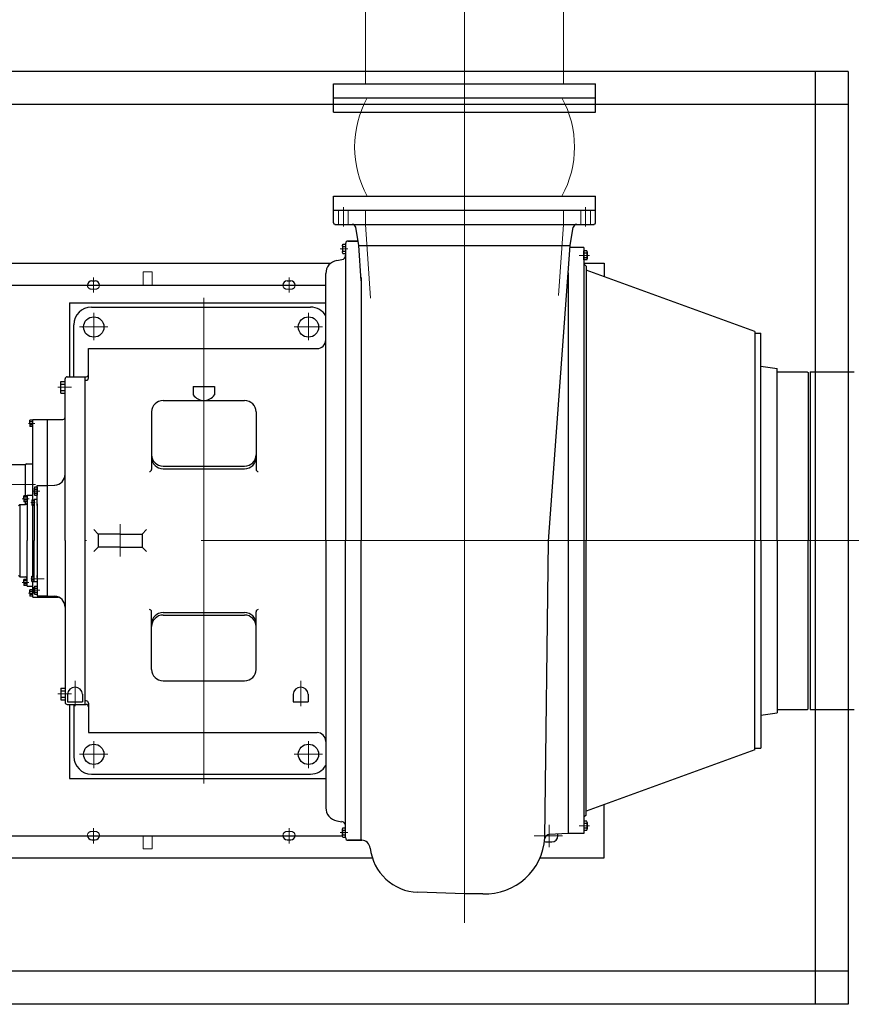
# Model space of a CAD drawing. Units: inches. Extents: x 32583 to 33580, y 8103 to 8862.
# Drawn here: x 33204 to 33313, y 8518 to 8647 of the extents above; entities that cross this region are included whole.
import ezdxf

# ---------------------------------------------------------------- set-up
doc = ezdxf.new("R2010")
doc.units = ezdxf.units.IN
doc.header["$MEASUREMENT"] = 0
doc.linetypes.add('ACAD_ISO04W100', pattern=[30, 24, -3, 0, -3])
doc.linetypes.add('EB_DASH', pattern=[6, 3, -3])
doc.layers.get('0').update_dxf_attribs({"lineweight": 15})
doc.dimstyles.get("Standard").update_dxf_attribs({"dimtxt": 0.125, "dimasz": 0.18, "dimexe": 0.18, "dimexo": 0.0625, "dimgap": 0.09, "dimtad": 0, "dimtih": 1, "dimtoh": 1, "dimdec": 1, "dimzin": 0, "dimdsep": 46, "dimtxsty": 'Standard', "dimcen": 0.09, "dimadec": 0, "dimazin": 0, "dimtfac": 1, "dimtdec": 1, "dimtofl": 0, "dimtmove": 0, "dimatfit": 3, "dimfxl": 1, "dimtolj": 1, "dimtzin": 0, "dimarcsym": 0})

# ---------------------------------------------------------------- blocks, each defined once
blk = doc.blocks.new('*D239')
at = {"color": 0, "lineweight": -2, "transparency": 16777216}
for p, q in [((33296.33, 8786.87), (33498.06, 8786.87)), ((33492.66, 8781.47), (33492.66, 8657.3)), ((33492.66, 8523.97), (33492.66, 8648.15)), ((33315.2, 8518.57), (33498.06, 8518.57))]:
    blk.add_line(p, q, dxfattribs=at)
at = {"color": 0, "transparency": 16777216}
for points in [[(33491.76, 8781.47), (33493.56, 8781.47), (33492.66, 8786.87)], [(33491.76, 8523.97), (33493.56, 8523.97), (33492.66, 8518.57)]]:
    blk.add_solid(points, dxfattribs=at)
at = {"layer": 'Defpoints', "color": 0, "transparency": 16777216}
for p in [(33294.45, 8786.87), (33313.33, 8518.57), (33492.66, 8518.57)]:
    blk.add_point(p, dxfattribs=at)
at = {"color": 0, "transparency": 16777216, "insert": (33492.66, 8652.72), "char_height": 3.75, "attachment_point": 5}
blk.add_mtext('\\A1;268.3', dxfattribs=at)

msp = doc.modelspace()

# ---------------------------------------------------------------- linework, layer by layer
at = {"color": 7, "linetype": 'ACAD_ISO04W100', "lineweight": 13, "ltscale": 5}
for p, q in [((33262.32, 8529.08), (33262.32, 8791.41)), ((33228.2, 8610.87), (33228.2, 8547.29)), ((33077.74, 8579.09), (33408.55, 8579.09))]:
    msp.add_line(p, q, dxfattribs=at)
at = {"color": 7}
for p, q in [((33249.35, 8638.86), (33249.35, 8648.54)), ((33275.29, 8638.86), (33275.29, 8648.54))]:
    msp.add_line(p, q, dxfattribs=at)
at = {"color": 7, "lineweight": 25}
for p, q in [((33312.54, 8640.47), (33048.76, 8640.47)), ((33308.21, 8640.47), (33308.21, 8518.42)), ((33312.54, 8640.47), (33312.54, 8518.42)), ((33312.54, 8636.14), (33048.76, 8636.14)), ((33312.54, 8522.75), (33048.76, 8522.75)), ((33312.54, 8518.42), (33048.76, 8518.42))]:
    msp.add_line(p, q, dxfattribs=at)
at = {"color": 7, "lineweight": 30}
for p, q in [((33245.17, 8638.86), (33279.47, 8638.86)), ((33245.17, 8637.01), (33245.17, 8638.86)), ((33279.47, 8637.01), (33279.47, 8638.86)), ((33245.17, 8637.01), (33279.47, 8637.01)), ((33245.17, 8635.17), (33245.17, 8637.01)), ((33245.17, 8637.01), (33279.47, 8637.01)), ((33279.47, 8635.17), (33279.47, 8637.01)), ((33245.17, 8635.17), (33279.47, 8635.17)), ((33245.17, 8624.16), (33279.47, 8624.16)), ((33245.17, 8622.32), (33245.17, 8624.16)), ((33279.47, 8622.32), (33279.47, 8624.16)), ((33245.17, 8622.32), (33279.47, 8622.32)), ((33245.17, 8620.65), (33245.17, 8622.32)), ((33245.35, 8622.32), (33279.29, 8622.32)), ((33279.47, 8620.65), (33279.47, 8622.32)), ((33245.35, 8620.47), (33279.29, 8620.47)), ((33248.5, 8617.71), (33248.08, 8620.09)), ((33276.13, 8617.71), (33276.55, 8620.09)), ((33246.33, 8617.72), (33246.33, 8616.82)), ((33246.37, 8617.87), (33246.76, 8617.87)), ((33246.37, 8617.57), (33246.76, 8617.57)), ((33246.76, 8617.99), (33246.76, 8579.09)), ((33246.76, 8617.99), (33246.76, 8617.2)), ((33246.76, 8617.99), (33246.76, 8617.5)), ((33247.04, 8618.28), (33248.4, 8618.28)), ((33248.4, 8618.28), (33247.05, 8618.28)), ((33248.8, 8613.07), (33248.5, 8617.71)), ((33248.5, 8617.71), (33276.13, 8617.71)), ((33273.3, 8579.01), (33276.13, 8617.71)), ((33277.94, 8617.42), (33276.11, 8617.42)), ((33277.94, 8617.42), (33277.94, 8540.76)), ((33246.37, 8616.97), (33246.76, 8616.97)), ((33246.37, 8616.67), (33246.76, 8616.67)), ((33277.94, 8615.81), (33277.94, 8617.01)), ((33278.33, 8617.01), (33277.94, 8617.01)), ((33278.33, 8617.01), (33277.94, 8617.01)), ((33278.33, 8616.71), (33277.94, 8616.71)), ((33278.33, 8616.71), (33277.94, 8616.71)), ((33278.33, 8616.11), (33277.94, 8616.11)), ((33278.33, 8616.11), (33277.94, 8616.11)), ((33278.37, 8615.96), (33278.37, 8616.86)), ((33278.37, 8616.86), (33278.37, 8615.96)), ((33133.69, 8615.4), (33244.83, 8615.4)), ((33245.59, 8615.74), (33246.28, 8615.86)), ((33278.33, 8615.81), (33277.94, 8615.81)), ((33278.33, 8615.81), (33277.94, 8615.81)), ((33277.94, 8615.4), (33280.59, 8615.4)), ((33278.23, 8615), (33277.94, 8615.29)), ((33278.23, 8615), (33278.23, 8579.09)), ((33280.59, 8615.4), (33280.59, 8613.62)), ((33244.16, 8579.09), (33244.16, 8614.04)), ((33248.78, 8613.5), (33248.78, 8579.09)), ((33275.87, 8614.13), (33275.87, 8540.76)), ((33300.29, 8606.45), (33278.23, 8614.48)), ((33278.23, 8614.25), (33278.23, 8614.18)), ((33133.69, 8612.52), (33244.16, 8612.52)), ((33213.52, 8613.07), (33213.99, 8613.07)), ((33239.11, 8613.07), (33239.59, 8613.07)), ((33210.62, 8610.21), (33244.16, 8610.21)), ((33210.62, 8610.21), (33210.62, 8600.53)), ((33213.5, 8609.64), (33242.18, 8609.64)), ((33213.5, 8609.64), (33242.18, 8609.64)), ((33211.2, 8600.53), (33211.2, 8607.33)), ((33211.2, 8600.53), (33211.2, 8607.33)), ((33300.29, 8606.45), (33300.29, 8579.09)), ((33300.29, 8606.24), (33301.11, 8606.24)), ((33301.11, 8604.59), (33301.11, 8606.24)), ((33301.11, 8579.09), (33301.11, 8604.59)), ((33213.1, 8604.21), (33243.01, 8604.21)), ((33213.1, 8600.35), (33213.1, 8604.21)), ((33301.11, 8601.91), (33303.24, 8601.63)), ((33303.24, 8579.09), (33303.24, 8601.62)), ((33303.24, 8601.19), (33307.16, 8601.19)), ((33307.16, 8601.19), (33307.28, 8601.08)), ((33307.28, 8601.08), (33307.28, 8579.09)), ((33307.57, 8601.19), (33307.57, 8556.98)), ((33307.57, 8601.19), (33313.33, 8601.19)), ((33209.47, 8598.37), (33209.47, 8599.92)), ((33209.47, 8599.92), (33210.05, 8599.92)), ((33209.47, 8599.56), (33210.04, 8599.56)), ((33210.04, 8579.09), (33210.04, 8600.24)), ((33210.33, 8600.53), (33212.81, 8600.53)), ((33212.64, 8600.53), (33212.64, 8557.65)), ((33212.81, 8600.06), (33212.64, 8600.06)), ((33209.47, 8598.73), (33210.04, 8598.73)), ((33209.47, 8598.37), (33210.04, 8598.37)), ((33226.82, 8599.26), (33229.58, 8599.26)), ((33226.82, 8599.26), (33226.82, 8598.17)), ((33229.58, 8599.26), (33229.58, 8598.17)), ((33222.87, 8597.43), (33233.53, 8597.43)), ((33221.37, 8595.93), (33221.37, 8588.41)), ((33235.03, 8595.93), (33235.03, 8588.41)), ((33205.43, 8594.43), (33205.43, 8594.84)), ((33205.84, 8594.84), (33205.43, 8594.84)), ((33205.84, 8594.63), (33205.43, 8594.63)), ((33205.43, 8594.43), (33205.43, 8594.03)), ((33205.84, 8594.24), (33205.43, 8594.24)), ((33205.84, 8584.42), (33205.84, 8594.95)), ((33205.84, 8594.95), (33209.75, 8594.95)), ((33207.71, 8594.95), (33207.71, 8571.71)), ((33205.84, 8594.03), (33205.43, 8594.03)), ((33204.86, 8589.02), (33198.45, 8589.02)), ((33204.86, 8584.97), (33204.86, 8589.02)), ((33204.97, 8589.13), (33205.84, 8589.13)), ((33222.87, 8588.83), (33233.53, 8588.83)), ((33222.87, 8588.49), (33233.53, 8588.49)), ((33204.86, 8584.97), (33204.86, 8587.4)), ((33206.01, 8585.97), (33206.01, 8585.17)), ((33206.06, 8586.11), (33206.38, 8586.11)), ((33206.06, 8585.84), (33206.38, 8585.84)), ((33206.06, 8585.31), (33206.38, 8585.31)), ((33206.38, 8586.29), (33207.71, 8586.29)), ((33206.38, 8583.9), (33206.38, 8586.29)), ((33206.38, 8583.9), (33206.38, 8586.15)), ((33206.38, 8586.11), (33206.38, 8585.04)), ((33206.38, 8585.86), (33206.38, 8585.28)), ((33207.71, 8586.29), (33208.68, 8586.34)), ((33204.65, 8584.56), (33204.65, 8584.97)), ((33205.06, 8584.97), (33204.65, 8584.97)), ((33205.06, 8584.76), (33204.65, 8584.76)), ((33204.65, 8584.56), (33204.65, 8584.16)), ((33205.06, 8584.37), (33204.65, 8584.37)), ((33205.06, 8584.16), (33204.65, 8584.16)), ((33204.86, 8583.83), (33204.86, 8584.16)), ((33204.86, 8583.83), (33204.86, 8584.16)), ((33205.06, 8585.03), (33205.06, 8579.09)), ((33205.06, 8585.03), (33205.84, 8585.03)), ((33205.69, 8584.42), (33205.98, 8584.42)), ((33205.69, 8584.42), (33205.69, 8583.73)), ((33205.98, 8584.27), (33205.69, 8584.27)), ((33205.98, 8583.88), (33205.69, 8583.88)), ((33206.38, 8584.48), (33205.98, 8584.48)), ((33205.98, 8584.48), (33205.98, 8579.09)), ((33206.06, 8585.04), (33206.38, 8585.04)), ((33206.38, 8584.54), (33206.38, 8584.82)), ((33206.38, 8583.67), (33206.38, 8583.9)), ((33206.38, 8583.9), (33206.38, 8583.67)), ((33204.11, 8583.81), (33203.93, 8583.64)), ((33204.11, 8583.81), (33204.88, 8583.81)), ((33204.11, 8583.81), (33204.11, 8574.36)), ((33205.69, 8583.73), (33205.98, 8583.73)), ((33205.84, 8579.09), (33205.84, 8583.73)), ((33206.38, 8583.72), (33206.38, 8572.11)), ((33206.38, 8583.72), (33206.38, 8571.88)), ((33214.37, 8579.95), (33213.79, 8580.53)), ((33220.13, 8579.95), (33220.71, 8580.53)), ((33205.06, 8573.15), (33205.06, 8579.09)), ((33205.84, 8574.45), (33205.84, 8579.09)), ((33205.98, 8573.7), (33205.98, 8579.09)), ((33210.04, 8579.09), (33210.04, 8557.94)), ((33217.25, 8579.95), (33214.37, 8579.95)), ((33214.37, 8579.95), (33214.37, 8578.22)), ((33217.25, 8579.95), (33220.13, 8579.95)), ((33220.13, 8579.95), (33220.13, 8578.22)), ((33244.16, 8579.09), (33244.16, 8544.14)), ((33246.76, 8540.18), (33246.76, 8579.09)), ((33248.78, 8539.89), (33248.78, 8579.09)), ((33272.83, 8540.2), (33273.3, 8579.01)), ((33278.23, 8543.18), (33278.23, 8579.09)), ((33300.29, 8551.72), (33300.29, 8579.09)), ((33301.11, 8579.09), (33301.11, 8551.94)), ((33303.24, 8579.09), (33303.24, 8556.55)), ((33307.28, 8557.1), (33307.28, 8579.09)), ((33214.37, 8578.22), (33213.79, 8577.65)), ((33217.25, 8578.22), (33214.37, 8578.22)), ((33217.25, 8578.22), (33220.13, 8578.22)), ((33220.13, 8578.22), (33220.71, 8577.65)), ((33204.11, 8574.36), (33203.93, 8574.54)), ((33204.11, 8574.36), (33204.88, 8574.36)), ((33204.65, 8573.61), (33204.65, 8574.02)), ((33205.06, 8574.02), (33204.65, 8574.02)), ((33205.06, 8573.81), (33204.65, 8573.81)), ((33204.65, 8573.61), (33204.65, 8573.21)), ((33205.69, 8573.76), (33205.69, 8574.45)), ((33205.69, 8574.45), (33205.98, 8574.45)), ((33205.98, 8574.3), (33205.69, 8574.3)), ((33205.98, 8573.91), (33205.69, 8573.91)), ((33205.69, 8573.76), (33205.98, 8573.76)), ((33205.84, 8571.71), (33205.84, 8573.76)), ((33206.38, 8573.7), (33205.98, 8573.7)), ((33206.38, 8574.51), (33206.38, 8574.27)), ((33206.38, 8574.27), (33206.38, 8574.51)), ((33206.38, 8573.64), (33206.38, 8573.35)), ((33205.06, 8573.42), (33204.65, 8573.42)), ((33205.06, 8573.21), (33204.65, 8573.21)), ((33205.06, 8573.15), (33205.84, 8573.15)), ((33205.06, 8573.15), (33205.84, 8573.15)), ((33205.43, 8572.23), (33205.43, 8572.63)), ((33205.84, 8572.63), (33205.43, 8572.63)), ((33205.84, 8572.43), (33205.43, 8572.43)), ((33206.01, 8572.2), (33206.01, 8573)), ((33206.06, 8573.14), (33206.38, 8573.14)), ((33206.06, 8572.87), (33206.38, 8572.87)), ((33206.06, 8572.34), (33206.38, 8572.34)), ((33205.43, 8572.23), (33205.43, 8571.83)), ((33205.84, 8572.03), (33205.43, 8572.03)), ((33205.84, 8571.83), (33205.43, 8571.83)), ((33205.84, 8571.71), (33209.19, 8571.71)), ((33206.06, 8572.07), (33206.38, 8572.07)), ((33206.38, 8571.88), (33207.71, 8571.88)), ((33207.71, 8571.88), (33208.68, 8571.83)), ((33221.37, 8562.24), (33221.37, 8569.77)), ((33222.87, 8569.68), (33233.53, 8569.68)), ((33235.03, 8562.24), (33235.03, 8569.77)), ((33222.87, 8569.35), (33233.53, 8569.35)), ((33222.87, 8560.74), (33233.53, 8560.74)), ((33209.47, 8559.8), (33209.47, 8558.26)), ((33209.47, 8559.8), (33210.04, 8559.8)), ((33209.47, 8559.45), (33210.04, 8559.45)), ((33209.47, 8558.61), (33210.04, 8558.61)), ((33209.47, 8558.26), (33210.05, 8558.26)), ((33210.36, 8559), (33210.36, 8558)), ((33212.32, 8559), (33212.32, 8558)), ((33212.81, 8558.12), (33212.64, 8558.12)), ((33239.9, 8559), (33239.9, 8558)), ((33241.86, 8559), (33241.86, 8558)), ((33210.33, 8557.65), (33212.81, 8557.65)), ((33210.36, 8558), (33212.32, 8558)), ((33210.62, 8557.65), (33210.62, 8547.96)), ((33211.2, 8557.65), (33211.2, 8550.85)), ((33213.1, 8557.83), (33213.1, 8553.97)), ((33239.9, 8558), (33241.86, 8558)), ((33303.24, 8556.98), (33307.16, 8556.98)), ((33307.16, 8556.98), (33307.28, 8557.1)), ((33307.57, 8556.98), (33313.33, 8556.98)), ((33301.11, 8556.26), (33303.24, 8556.55)), ((33213.1, 8553.97), (33243.01, 8553.97)), ((33300.29, 8551.72), (33278.23, 8543.69)), ((33300.29, 8551.94), (33301.11, 8551.94)), ((33210.62, 8547.96), (33244.16, 8547.96)), ((33213.5, 8548.54), (33242.18, 8548.54)), ((33280.59, 8537.59), (33280.59, 8544.56)), ((33278.23, 8543.18), (33277.94, 8542.89)), ((33245.59, 8542.43), (33246.28, 8542.31)), ((33246.33, 8540.45), (33246.33, 8541.35)), ((33246.37, 8541.5), (33246.76, 8541.5)), ((33278.33, 8542.37), (33277.94, 8542.37)), ((33278.33, 8542.37), (33277.94, 8542.37)), ((33278.33, 8542.07), (33277.94, 8542.07)), ((33278.33, 8542.07), (33277.94, 8542.07)), ((33278.33, 8541.47), (33277.94, 8541.47)), ((33278.33, 8541.47), (33277.94, 8541.47)), ((33278.37, 8542.22), (33278.37, 8541.32)), ((33278.37, 8541.32), (33278.37, 8542.22)), ((33080.94, 8540.47), (33246.33, 8540.47)), ((33246.37, 8541.2), (33246.76, 8541.2)), ((33246.37, 8540.6), (33246.76, 8540.6)), ((33246.37, 8540.3), (33246.76, 8540.3)), ((33246.76, 8540.18), (33246.76, 8540.97)), ((33246.76, 8540.18), (33246.76, 8540.67)), ((33275.87, 8540.76), (33273.41, 8540.63)), ((33276.21, 8540.76), (33275.87, 8540.76)), ((33277.94, 8540.76), (33276.11, 8540.76)), ((33278.33, 8541.17), (33277.94, 8541.17)), ((33278.33, 8541.17), (33277.94, 8541.17)), ((33213.52, 8539.93), (33213.99, 8539.93)), ((33239.11, 8539.93), (33239.59, 8539.93)), ((33247.04, 8539.89), (33248.78, 8539.89)), ((33248.78, 8539.89), (33247.05, 8539.89)), ((33248.78, 8539.89), (33248.88, 8539.89)), ((33273.05, 8539.66), (33273.74, 8539.66)), ((33080.94, 8537.59), (33250.24, 8537.59)), ((33272.2, 8537.59), (33280.59, 8537.59)), ((33262.32, 8532.87), (33256.21, 8533.08)), ((33262.32, 8532.87), (33256.21, 8533.08)), ((33264.71, 8532.87), (33262.32, 8532.87))]:
    msp.add_line(p, q, dxfattribs=at)
at = {"color": 7, "linetype": 'ACAD_ISO04W100', "lineweight": 13}
for p, q in [((33246.47, 8620.19), (33246.47, 8622.71)), ((33278.17, 8620.19), (33278.17, 8622.71)), ((33277.31, 8616.41), (33278.66, 8616.41)), ((33213.79, 8605.3), (33213.79, 8608.88)), ((33241.89, 8605.3), (33241.89, 8608.88)), ((33211.93, 8607.04), (33215.64, 8607.04)), ((33240.03, 8607.04), (33243.74, 8607.04)), ((33209.08, 8599.15), (33210.87, 8599.15)), ((33194.7, 8586.42), (33206.16, 8586.42)), ((33217.25, 8581.26), (33217.25, 8576.99)), ((33211.34, 8560.75), (33211.34, 8557.42)), ((33240.88, 8560.75), (33240.88, 8557.42)), ((33209.08, 8559.03), (33210.87, 8559.03)), ((33213.79, 8552.87), (33213.79, 8549.3)), ((33241.89, 8552.87), (33241.89, 8549.3)), ((33211.93, 8551.13), (33215.64, 8551.13)), ((33240.03, 8551.13), (33243.74, 8551.13)), ((33277.31, 8541.77), (33278.66, 8541.77))]:
    msp.add_line(p, q, dxfattribs=at)
at = {"color": 7, "linetype": 'EB_DASH', "lineweight": 13, "ltscale": 3}
for p, q in [((33245.84, 8620.47), (33245.84, 8622.32)), ((33247.1, 8620.47), (33247.1, 8622.32)), ((33277.54, 8620.47), (33277.54, 8622.32)), ((33278.8, 8620.47), (33278.8, 8622.32)), ((33213.52, 8611.97), (33213.99, 8611.97)), ((33239.11, 8611.97), (33239.59, 8611.97)), ((33213.52, 8541.04), (33213.99, 8541.04)), ((33239.11, 8541.04), (33239.59, 8541.04))]:
    msp.add_line(p, q, dxfattribs=at)
at = {"color": 7, "linetype": 'EB_DASH', "lineweight": 13, "ltscale": 4}
for p, q in [((33249.35, 8620.47), (33249.35, 8622.32)), ((33275.29, 8620.47), (33275.29, 8622.32)), ((33249.99, 8610.8), (33249.35, 8620.47)), ((33274.61, 8611.14), (33275.29, 8620.47))]:
    msp.add_line(p, q, dxfattribs=at)
at = {"color": 7, "linetype": 'ACAD_ISO04W100', "lineweight": 13, "ltscale": 0.3}
for p, q in [((33247.03, 8617.27), (33246.04, 8617.27)), ((33205.26, 8594.43), (33206.08, 8594.43)), ((33205.84, 8585.57), (33206.74, 8585.57)), ((33205.36, 8584.56), (33204.44, 8584.56)), ((33205.58, 8584.07), (33206.12, 8584.07)), ((33205.31, 8573.61), (33204.44, 8573.61)), ((33205.58, 8574.1), (33207.29, 8574.1)), ((33205.84, 8572.6), (33206.74, 8572.6)), ((33205.26, 8572.23), (33206.08, 8572.23)), ((33247.03, 8540.9), (33246.04, 8540.9))]:
    msp.add_line(p, q, dxfattribs=at)
at = {"color": 7, "linetype": 'ACAD_ISO04W100', "lineweight": 13, "ltscale": 2.5}
for p, q in [((33213.76, 8613.52), (33213.76, 8611.54)), ((33239.35, 8613.52), (33239.35, 8611.54)), ((33213.76, 8539.48), (33213.76, 8541.46)), ((33239.35, 8539.48), (33239.35, 8541.46)), ((33273.39, 8539), (33273.39, 8541.9)), ((33271.42, 8540.47), (33275.13, 8540.47))]:
    msp.add_line(p, q, dxfattribs=at)
at = {"color": 7, "lineweight": 13}
for p, q in [((33220.25, 8614.26), (33221.43, 8614.26)), ((33220.25, 8612.53), (33220.25, 8614.26)), ((33221.43, 8612.53), (33221.43, 8614.26)), ((33220.25, 8540.47), (33220.25, 8538.74)), ((33221.43, 8540.47), (33221.43, 8538.74)), ((33220.25, 8538.74), (33221.43, 8538.74))]:
    msp.add_line(p, q, dxfattribs=at)
at = {"color": 7, "lineweight": 30}
for centre in [(33213.79, 8607.04), (33241.89, 8607.04), (33213.79, 8551.13), (33241.89, 8551.13)]:
    msp.add_circle(centre, 1.33, dxfattribs=at)
at = {"color": 7}
for centre, start, end in [((33261.21, 8630.59), 151.0653, 208.9347), ((33263.43, 8630.59), 331.0653, 28.9347)]:
    msp.add_arc(centre, 13.28, start, end, dxfattribs=at)
at = {"color": 7, "lineweight": 30}
for centre, radius, start, end in [((33245.35, 8620.65), 0.173, 180, 270), ((33247.62, 8620.01), 0.461, 10, 90), ((33277, 8620.01), 0.461, 90, 170), ((33279.29, 8620.65), 0.173, 270, 0), ((33246.6, 8617.72), 0.276, 147.1328, 212.8672), ((33247.36, 8617.27), 1.04, 163.2213, 196.7787), ((33247.05, 8617.99), 0.288, 90, 180), ((33246.18, 8616.43), 0.576, 280, 0), ((33246.6, 8616.82), 0.276, 147.1328, 212.8672), ((33278.1, 8616.86), 0.276, 327.1328, 32.8672), ((33278.1, 8616.86), 0.276, 327.1328, 32.8672), ((33277.33, 8616.41), 1.04, 343.2213, 16.7787), ((33277.33, 8616.41), 1.04, 343.2213, 16.7787), ((33278.1, 8615.96), 0.276, 327.1328, 32.8672), ((33278.1, 8615.96), 0.276, 327.1328, 32.8672), ((33245.89, 8614.04), 1.73, 100, 180), ((33213.52, 8612.52), 0.551, 90, 180), ((33213.99, 8612.52), 0.551, 0, 90), ((33239.11, 8612.52), 0.551, 90, 180), ((33239.59, 8612.52), 0.551, 0, 90), ((33213.5, 8607.33), 2.31, 90, 180), ((33213.5, 8607.33), 2.31, 90, 180), ((33242.18, 8607.33), 2.31, 30.4015, 90), ((33242.18, 8607.33), 2.31, 30.4015, 90), ((33243.01, 8605.36), 1.15, 270, 0), ((33212.81, 8600.82), 0.288, 270, 0), ((33210.33, 8600.24), 0.288, 90, 180), ((33212.81, 8600.35), 0.288, 270, 0), ((33228.2, 8599.1), 1.67, 214.1528, 325.8472), ((33222.87, 8595.93), 1.5, 90, 180), ((33233.53, 8595.93), 1.5, 0, 90), ((33209.75, 8595.24), 0.288, 270, 0), ((33222.87, 8590.33), 1.5, 180, 270), ((33233.53, 8590.33), 1.5, 270, 0), ((33204.97, 8589.02), 0.115, 90, 180), ((33222.87, 8589.99), 1.5, 180, 270), ((33233.53, 8589.99), 1.5, 270, 0), ((33208.6, 8587.78), 1.44, 273, 0), ((33221.08, 8588.41), 0.288, 270, 0), ((33235.32, 8588.41), 0.288, 180, 270), ((33206.25, 8585.97), 0.232, 144.97, 215.03), ((33206.88, 8585.57), 0.865, 162.0661, 197.9339), ((33206.25, 8585.17), 0.232, 144.97, 215.03), ((33204.88, 8583.99), 0.173, 270, 0), ((33204.97, 8583.83), 0.115, 180, 188.5224), ((33204.97, 8583.83), 0.115, 180, 188.5224), ((33204.88, 8574.19), 0.173, 0, 90), ((33206.25, 8573), 0.232, 144.97, 215.03), ((33206.88, 8572.6), 0.865, 162.0661, 197.9339), ((33206.25, 8572.2), 0.232, 144.97, 215.03), ((33208.6, 8570.39), 1.44, 0, 87), ((33221.08, 8569.77), 0.288, 0, 90), ((33222.87, 8568.19), 1.5, 90, 180), ((33233.53, 8568.19), 1.5, 0, 90), ((33235.32, 8569.77), 0.288, 90, 180), ((33222.87, 8567.85), 1.5, 90, 180), ((33233.53, 8567.85), 1.5, 0, 90), ((33222.87, 8562.24), 1.5, 180, 270), ((33233.53, 8562.24), 1.5, 270, 0), ((33211.34, 8558.92), 0.983, 4.5532, 175.4468), ((33240.88, 8558.92), 0.983, 4.5532, 175.4468), ((33212.81, 8557.83), 0.288, 0, 90), ((33210.33, 8557.94), 0.288, 180, 270), ((33212.81, 8557.36), 0.288, 0, 90), ((33243.01, 8552.82), 1.15, 0, 90), ((33213.5, 8550.85), 2.31, 180, 270), ((33242.18, 8550.85), 2.31, 270, 329.5985), ((33245.89, 8544.14), 1.73, 180, 260), ((33246.18, 8541.75), 0.576, 0, 80), ((33246.6, 8541.35), 0.276, 147.1328, 212.8672), ((33278.1, 8542.22), 0.276, 327.1328, 32.8672), ((33278.1, 8542.22), 0.276, 327.1328, 32.8672), ((33277.33, 8541.77), 1.04, 343.2213, 16.7787), ((33277.33, 8541.77), 1.04, 343.2213, 16.7787), ((33278.1, 8541.32), 0.276, 327.1328, 32.8672), ((33278.1, 8541.32), 0.276, 327.1328, 32.8672), ((33213.52, 8540.49), 0.551, 180, 270), ((33213.99, 8540.49), 0.551, 270, 0), ((33239.11, 8540.49), 0.551, 180, 270), ((33239.59, 8540.49), 0.551, 270, 0), ((33247.36, 8540.9), 1.04, 163.2213, 196.7787), ((33246.6, 8540.45), 0.276, 147.1328, 212.8672), ((33247.05, 8540.18), 0.288, 180, 270), ((33265, 8540.7), 7.84, 267.8298, 356.3069), ((33273.46, 8539.98), 0.649, 91.8439, 168.5665), ((33273.74, 8540.47), 0.807, 270, 0), ((33273.74, 8540.47), 0.807, 0, 15.6301), ((33248.82, 8538.74), 1.15, 6.3413, 87), ((33256.44, 8539.58), 6.51, 186.3413, 268.0002), ((33273.05, 8540.47), 0.807, 250.653, 270)]:
    msp.add_arc(centre, radius, start, end, dxfattribs=at)
at = {"color": 7, "linetype": 'EB_DASH', "lineweight": 13, "ltscale": 3}
for centre, start, end in [((33213.52, 8612.52), 180, 270), ((33213.99, 8612.52), 270, 0), ((33239.11, 8612.52), 180, 270), ((33239.59, 8612.52), 270, 0), ((33213.52, 8540.49), 90, 180), ((33213.99, 8540.49), 0, 90), ((33239.11, 8540.49), 90, 180), ((33239.59, 8540.49), 0, 90)]:
    msp.add_arc(centre, 0.551, start, end, dxfattribs=at)

# ---------------------------------------------------------------- dimensions: what is measured, and where the dimension line sits
dim = msp.add_linear_dim(base=(33492.66, 8518.57), p1=(33294.45, 8786.87), p2=(33313.33, 8518.57), angle=90, dimstyle='Standard', override={"dimscale": 30})
dim.commit()
dim.dimension.update_dxf_attribs({"geometry": '*D239', "text_midpoint": (33492.66, 8652.72)})

doc.saveas('drawing.dxf')
